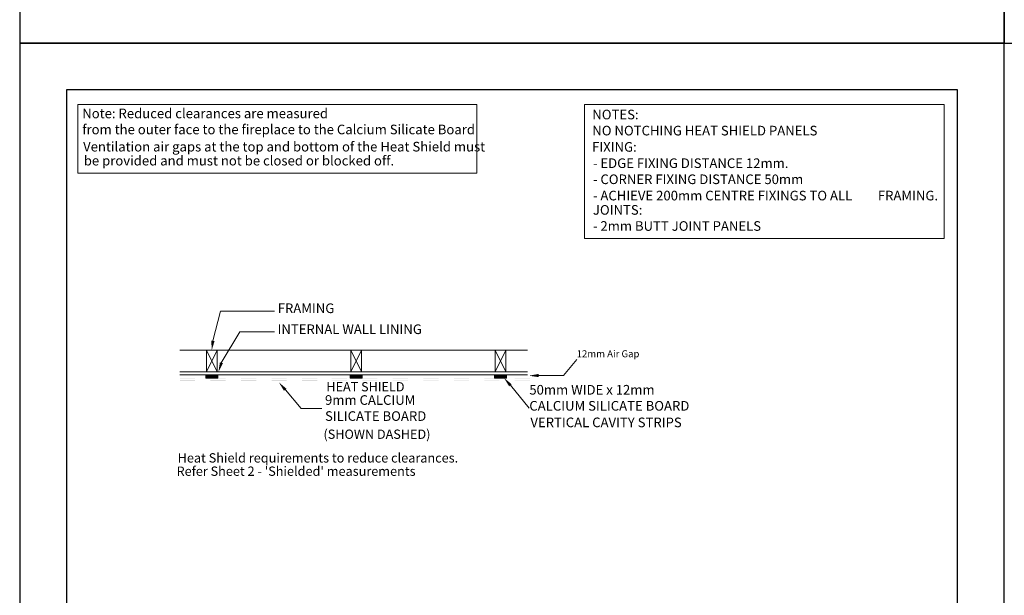
# Model space of a CAD drawing. Units: millimetres. Extents: x -8893 to -495, y -6300 to 11514.
# Drawn here: x -8893 to -4694, y -2718 to -262 of the extents above; entities that cross this region are included whole.
import ezdxf

# ---------------------------------------------------------------- set-up
doc = ezdxf.new("R2010")
doc.units = ezdxf.units.MM
doc.header["$LTSCALE"] = 6
doc.layers.add('01 TFD - SHEET', color=7, linetype='Continuous')
for name, color, linetype, lineweight in [('01 TFD DETAILS', 7, 'Continuous', 5), ('01 TFD DIMENSIONS', 7, 'Continuous', 5), ('01 TFD DIMENSIONS TEXT', 5, 'Continuous', 0), ('01 TFD TEXT', 7, 'Continuous', 0)]:
    doc.layers.add(name, color=color, linetype=linetype, lineweight=lineweight)
doc.styles.add('PDF Arial', font='arial.ttf')
doc.styles.add('PDF Arial Bold', font='arialbd.ttf')

msp = doc.modelspace()

# ---------------------------------------------------------------- linework, layer by layer
at = {"color": 7, "lineweight": 18}
msp.add_line((-8644.6, -623.8), (-8644.6, -634.5), dxfattribs=at)
at = {"layer": '01 TFD - SHEET'}
for points in [[(-8892.6, -362.3), (-4693.9, -362.3), (-4693.9, 5575.7), (-8892.6, 5575.7)], [(-4693.9, -362.3), (-495.3, -362.3), (-495.3, 5575.7), (-4693.9, 5575.7)], [(-8892.6, -6300.3), (-4693.9, -6300.3), (-4693.9, -362.3), (-8892.6, -362.3)], [(-8692.6, -6100.4), (-4893.9, -6100.4), (-4893.9, -562.2), (-8692.6, -562.2)]]:
    msp.add_lwpolyline(points, close=True, dxfattribs=at)
at = {"layer": '01 TFD DETAILS'}
for p, q in [((-6943.4, -623.8), (-8644.6, -623.8)), ((-6943.4, -916.3), (-6943.4, -623.8)), ((-6484.3, -623.8), (-6484.3, -1195.2)), ((-4949.7, -623.8), (-6484.3, -623.8)), ((-4949.7, -1195.2), (-4949.7, -623.8)), ((-8644.6, -633.9), (-8644.6, -916.6)), ((-8644.6, -916.6), (-6943.4, -916.3)), ((-6484.3, -1195.2), (-4949.7, -1195.2))]:
    msp.add_line(p, q, dxfattribs=at)
for points in [[(-8209.1, -1672.6), (-6726.5, -1672.6)], [(-8050.2, -1672.6), (-8096.2, -1764.7)], [(-8096.2, -1672.6), (-8050.2, -1764.7)], [(-7434.4, -1672.6), (-7480.4, -1764.7)], [(-7480.4, -1672.6), (-7434.4, -1764.7)], [(-6819.5, -1672.6), (-6865.5, -1764.7)], [(-6865.5, -1672.6), (-6819.5, -1764.7)], [(-8209.1, -1764.7), (-6726.5, -1764.7)], [(-8209.1, -1777.7), (-6726.5, -1777.7)], [(-8047.6, -1777.7), (-8098.8, -1790.7)], [(-8098.8, -1777.7), (-8047.6, -1790.7)], [(-7431.8, -1777.7), (-7483, -1790.7)], [(-7483, -1777.7), (-7431.8, -1790.7)], [(-6816.9, -1777.7), (-6868.1, -1790.7)], [(-6868.1, -1777.7), (-6816.9, -1790.7)]]:
    msp.add_lwpolyline(points, dxfattribs=at)
for points in [[(-8096.2, -1672.6), (-8050.2, -1672.6), (-8050.2, -1764.7), (-8096.2, -1764.7)], [(-7480.4, -1672.6), (-7434.4, -1672.6), (-7434.4, -1764.7), (-7480.4, -1764.7)], [(-6865.5, -1672.6), (-6819.5, -1672.6), (-6819.5, -1764.7), (-6865.5, -1764.7)], [(-8047.6, -1777.7), (-8047.6, -1790.7), (-8098.8, -1790.7), (-8098.8, -1777.7)], [(-7431.8, -1777.7), (-7431.8, -1790.7), (-7483, -1790.7), (-7483, -1777.7)], [(-6816.9, -1777.7), (-6816.9, -1790.7), (-6868.1, -1790.7), (-6868.1, -1777.7)]]:
    msp.add_lwpolyline(points, close=True, dxfattribs=at)
at = {"layer": '01 TFD DETAILS', "transparency": 33554559}
for points in [[(-8209.5, -1791.5), (-8209.5, -1793.2), (-8144.3, -1791.5)], [(-8209.5, -1793.2), (-8144.3, -1791.5), (-8144.3, -1793.2)], [(-8209.5, -1801), (-8209.5, -1802.8), (-8144.3, -1801)], [(-8209.5, -1802.8), (-8144.3, -1801), (-8144.3, -1802.8)], [(-8047.6, -1777.7), (-8098.8, -1777.7), (-8047.6, -1790.7)], [(-8098.8, -1777.7), (-8047.6, -1790.7), (-8098.8, -1790.7)], [(-8079.2, -1791.5), (-8079.2, -1793.2), (-8014, -1791.5)], [(-8079.2, -1793.2), (-8014, -1791.5), (-8014, -1793.2)], [(-8079.2, -1801), (-8079.2, -1802.8), (-8014, -1801)], [(-8079.2, -1802.8), (-8014, -1801), (-8014, -1802.8)], [(-7948.9, -1791.5), (-7948.9, -1793.2), (-7883.8, -1791.5)], [(-7948.9, -1793.2), (-7883.8, -1791.5), (-7883.8, -1793.2)], [(-7948.9, -1801), (-7948.9, -1802.8), (-7883.8, -1801)], [(-7948.9, -1802.8), (-7883.8, -1801), (-7883.8, -1802.8)], [(-7818.6, -1791.5), (-7818.6, -1793.2), (-7753.5, -1791.5)], [(-7818.6, -1793.2), (-7753.5, -1791.5), (-7753.5, -1793.2)], [(-7818.6, -1801), (-7818.6, -1802.8), (-7753.5, -1801)], [(-7818.6, -1802.8), (-7753.5, -1801), (-7753.5, -1802.8)], [(-7688.3, -1791.5), (-7688.3, -1793.2), (-7623.2, -1791.5)], [(-7688.3, -1793.2), (-7623.2, -1791.5), (-7623.2, -1793.2)], [(-7688.3, -1801), (-7688.3, -1802.8), (-7623.2, -1801)], [(-7688.3, -1802.8), (-7623.2, -1801), (-7623.2, -1802.8)], [(-7562.2, -1790.9), (-7562.2, -1792.7), (-7497, -1790.9)], [(-7562.2, -1792.7), (-7497, -1790.9), (-7497, -1792.7)], [(-7562.2, -1800.5), (-7562.2, -1802.2), (-7497, -1800.5)], [(-7562.2, -1802.2), (-7497, -1800.5), (-7497, -1802.2)], [(-7431.8, -1777.7), (-7483, -1777.7), (-7431.8, -1790.7)], [(-7483, -1777.7), (-7431.8, -1790.7), (-7483, -1790.7)], [(-7431.9, -1790.9), (-7431.9, -1792.7), (-7366.8, -1790.9)], [(-7431.9, -1792.7), (-7366.8, -1790.9), (-7366.8, -1792.7)], [(-7431.9, -1800.5), (-7431.9, -1802.2), (-7366.8, -1800.5)], [(-7431.9, -1802.2), (-7366.8, -1800.5), (-7366.8, -1802.2)], [(-7301.6, -1790.9), (-7301.6, -1792.7), (-7236.5, -1790.9)], [(-7301.6, -1792.7), (-7236.5, -1790.9), (-7236.5, -1792.7)], [(-7301.6, -1800.5), (-7301.6, -1802.2), (-7236.5, -1800.5)], [(-7301.6, -1802.2), (-7236.5, -1800.5), (-7236.5, -1802.2)], [(-7171.3, -1790.9), (-7171.3, -1792.7), (-7106.2, -1790.9)], [(-7171.3, -1792.7), (-7106.2, -1790.9), (-7106.2, -1792.7)], [(-7171.3, -1800.5), (-7171.3, -1802.2), (-7106.2, -1800.5)], [(-7171.3, -1802.2), (-7106.2, -1800.5), (-7106.2, -1802.2)], [(-7041.1, -1790.9), (-7041.1, -1792.7), (-6975.9, -1790.9)], [(-7041.1, -1792.7), (-6975.9, -1790.9), (-6975.9, -1792.7)], [(-7041.1, -1800.5), (-7041.1, -1802.2), (-6975.9, -1800.5)], [(-7041.1, -1802.2), (-6975.9, -1800.5), (-6975.9, -1802.2)], [(-6911.8, -1790.5), (-6911.8, -1792.3), (-6846.7, -1790.5)], [(-6911.8, -1792.3), (-6846.7, -1790.5), (-6846.7, -1792.3)], [(-6911.8, -1800.1), (-6911.8, -1801.8), (-6846.7, -1800.1)], [(-6911.8, -1801.8), (-6846.7, -1800.1), (-6846.7, -1801.8)], [(-6816.9, -1777.7), (-6868.1, -1777.7), (-6816.9, -1790.7)], [(-6868.1, -1777.7), (-6816.9, -1790.7), (-6868.1, -1790.7)], [(-6781.6, -1790.5), (-6781.6, -1792.3), (-6716.4, -1790.5)], [(-6781.6, -1792.3), (-6716.4, -1790.5), (-6716.4, -1792.3)], [(-6781.6, -1800.1), (-6781.6, -1801.8), (-6716.4, -1800.1)], [(-6781.6, -1801.8), (-6716.4, -1800.1), (-6716.4, -1801.8)]]:
    msp.add_solid(points, dxfattribs=at)
at = {"layer": '01 TFD DIMENSIONS'}
for points in [[(-8068.4, -1631.8), (-8036.3, -1505.1), (-7806.1, -1505.1)], [(-8032.8, -1725.6), (-7953.8, -1594.1), (-7806.1, -1594.1)], [(-6679.3, -1779.5), (-6574.3, -1779.5), (-6517.4, -1711.6)], [(-7759.6, -1840.5), (-7692.2, -1921.1), (-7603.6, -1921.1)], [(-6799.8, -1821.1), (-6719.4, -1919.2), (-6719.4, -1919.2)]]:
    msp.add_lwpolyline(points, dxfattribs=at)
at = {"layer": '01 TFD DIMENSIONS', "transparency": 33554559}
for points in [[(-8061.5, -1632.7), (-8073.7, -1672.6), (-8075.4, -1630.9)], [(-8025.9, -1727.3), (-8045, -1764.7), (-8038.9, -1723.9)], [(-6805.6, -1825.9), (-6827.3, -1790.2), (-6795.1, -1817)], [(-6679.4, -1787), (-6720.8, -1780.8), (-6679.4, -1773.3)], [(-7765.5, -1845.3), (-7787.2, -1809.6), (-7754.9, -1836.5)]]:
    msp.add_solid(points, dxfattribs=at)

# ---------------------------------------------------------------- texts
at = {"layer": '01 TFD DIMENSIONS TEXT', "insert": (-6517.4, -1711.6), "char_height": 29.917, "attachment_point": 7, "style": 'PDF Arial'}
msp.add_mtext('12mm Air Gap', dxfattribs=at)
at = {"layer": '01 TFD TEXT', "attachment_point": 7}
for s, insert, char_height, style in [('Note: Reduced clearances are measured\\Pfrom the outer face to the fireplace to the Calcium Silicate Board  ', (-8625.8, -763.9), 41.031, 'PDF Arial'), ('NOTES:', (-6450.8, -700.2), 41.03, 'PDF Arial Bold'), ('NO NOTCHING HEAT SHIELD PANELS', (-6450.8, -768.8), 41.031, 'PDF Arial Bold'), ('Ventilation air gaps at the top and bottom of the Heat Shield must', (-8622.1, -837.3), 41.031, 'PDF Arial'), ('FIXING:', (-6451.7, -838.3), 41.03, 'PDF Arial'), ('be provided and must not be closed or blocked off.', (-8619.3, -896.9), 41.031, 'PDF Arial'), ('- EDGE FIXING DISTANCE 12mm.', (-6448.2, -907.8), 41.031, 'PDF Arial'), ('- CORNER FIXING DISTANCE 50mm', (-6448.2, -976.4), 41.031, 'PDF Arial'), ('- ACHIEVE 200mm CENTRE FIXINGS TO ALL', (-6448.2, -1045.9), 41.031, 'PDF Arial'), ('FRAMING.', (-5233.1, -1045.9), 41.03, 'PDF Arial'), ('- 2mm BUTT JOINT PANELS', (-6448.2, -1175.6), 41.031, 'PDF Arial'), ('FRAMING', (-7792.2, -1526.5), 41.03, 'PDF Arial'), ('INTERNAL WALL LINING', (-7793.1, -1616), 41.031, 'PDF Arial'), ('HEAT SHIELD', (-7584.8, -1860), 39.496, 'PDF Arial'), ('50mm WIDE x 12mm\\PCALCIUM SILICATE BOARD ', (-6719.3, -1942.6), 41.031, 'PDF Arial'), ('9mm CALCIUM \\PSILICATE BOARD ', (-7590.6, -1986.3), 41.031, 'PDF Arial'), ('VERTICAL CAVITY STRIPS', (-6714.7, -2013.3), 41.031, 'PDF Arial'), ('(SHOWN DASHED)', (-7597.1, -2062.5), 39.496, 'PDF Arial'), ('Heat Shield requirements to reduce clearances.', (-8219, -2163.6), 39.677, 'PDF Arial Bold'), ("Refer Sheet 2 - 'Shielded' measurements", (-8223.6, -2220.3), 39.677, 'PDF Arial Bold')]:
    msp.add_mtext(s, dxfattribs=dict(at, insert=insert, char_height=char_height, style=style))
at = {"layer": '01 TFD TEXT', "insert": (-6448.2, -1107), "char_height": 41.03, "width": 199.278, "attachment_point": 7, "style": 'PDF Arial'}
msp.add_mtext('JOINTS:', dxfattribs=at)

doc.saveas('drawing.dxf')
